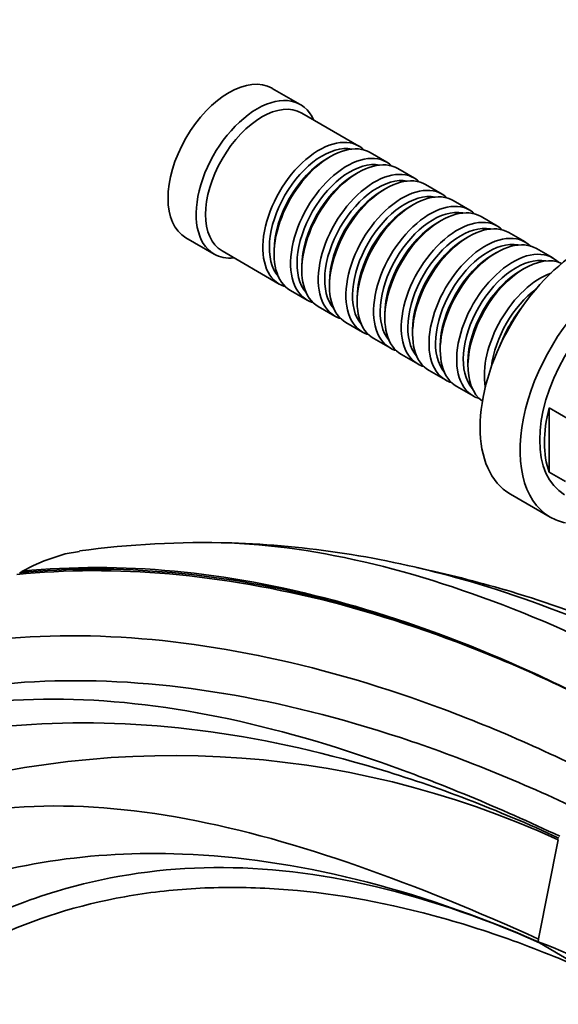
# Model space of a CAD drawing. Units: millimetres. Extents: x 0 to 1478, y 0 to 1758.
# Drawn here: x 1219 to 1300, y 361 to 509 of the extents above; entities that cross this region are included whole.
import ezdxf
from ezdxf import colors
from ezdxf.entities.mleader import LeaderData, LeaderLine
from ezdxf.math import Vec2, Vec3

# ---------------------------------------------------------------- set-up
doc = ezdxf.new("R2010")
doc.units = ezdxf.units.MM
doc.layers.add('DV6_Défaut', color=7, linetype='Continuous')
doc.layers.add('Défaut', color=7, linetype='Continuous')

# ---------------------------------------------------------------- blocks, each defined once
blk = doc.blocks.new('_DOT')
at = {"color": 0}
blk.add_line((0, 0), (-1, 0), dxfattribs=at)
at = {"color": 0, "const_width": 0.333}
blk.add_lwpolyline([(-0.1665, 0, 1), (0.1665, 0, 1)], format="xyb", close=True, dxfattribs=at)
blk = doc.blocks.new('SE5')
at = {"layer": 'DV6_Défaut', "color": 7, "linetype": 'Continuous', "lineweight": 35}
for p, q in [((1261.63, 496.07), (1257.39, 498.52)), ((1270.46, 489.82), (1261.84, 494.8)), ((1266.16, 488.24), (1265.67, 487.96)), ((1274.64, 487.41), (1272.16, 488.84)), ((1270.33, 485.84), (1269.84, 485.55)), ((1278.81, 485), (1276.33, 486.43)), ((1282.98, 482.59), (1280.51, 484.02)), ((1274.51, 483.43), (1274.01, 483.14)), ((1278.68, 481.02), (1278.18, 480.73)), ((1287.15, 480.18), (1284.68, 481.61)), ((1291.32, 477.78), (1288.85, 479.2)), ((1282.85, 478.61), (1282.35, 478.32)), ((1287.02, 476.2), (1286.53, 475.92)), ((1295.5, 475.37), (1293.02, 476.8)), ((1244.39, 476.01), (1248.63, 473.56)), ((1249.84, 474.02), (1258.46, 469.03)), ((1257.68, 474.12), (1257.68, 473.55)), ((1291.19, 473.79), (1290.7, 473.51)), ((1299.67, 472.96), (1297.19, 474.39)), ((1261.85, 471.71), (1261.85, 471.14)), ((1295.37, 471.38), (1294.87, 471.1)), ((1266.02, 469.3), (1266.02, 468.73)), ((1260.16, 468.05), (1262.64, 466.63)), ((1270.19, 466.89), (1270.19, 466.32)), ((1264.33, 465.65), (1266.81, 464.22)), ((1274.36, 464.48), (1274.36, 463.91)), ((1268.51, 463.24), (1270.98, 461.81)), ((1278.54, 462.08), (1278.54, 461.5)), ((1272.68, 460.83), (1275.15, 459.4)), ((1276.85, 458.42), (1279.32, 456.99)), ((1282.71, 459.67), (1282.71, 459.1)), ((1286.88, 457.26), (1286.88, 456.69)), ((1281.02, 456.01), (1283.5, 454.58)), ((1285.19, 453.6), (1287.67, 452.17)), ((1299.11, 440.71), (1299.11, 450.37)), ((1302.23, 448.58), (1299.11, 450.37)), ((1299.11, 440.71), (1301.59, 439.28)), ((1293.27, 437.39), (1299.29, 433.92)), ((1226.21, 428.39), (1228.34, 428.76)), ((1221.41, 426.61), (1223.03, 427.34)), ((1223.03, 427.34), (1226.21, 428.39)), ((1219.79, 425.77), (1221.41, 426.61)), ((1297.53, 370.36), (1300.49, 385.28)), ((1297.44, 369.94), (1297.53, 370.36)), ((1297.44, 369.94), (1297.68, 369.8)), ((1297.68, 369.8), (1304.54, 365.74))]:
    blk.add_line(p, q, dxfattribs=at)
for centre, radius, start, end in [((1247.32, 287.72), 142.37, 88.4643, 97.6571), ((1246.63, 287.69), 142.41, 74.3437, 88.1494), ((1235.98, 396.75), 33.23, 119.1622, 120.0168), ((1240.04, 242.98), 187.46, 73.72, 77.9668), ((1242.5, 259.48), 138.52, 65.2509, 108.9253)]:
    blk.add_arc(centre, radius, start, end, dxfattribs=at)
for centre, major_axis, start_param, end_param in [((1250.89, 487.27), (-6.5, -11.26), 3.141593, 6.283185), ((1255.13, 484.82), (-6.5, -11.26), 2.746802, 6.283185), ((1255.84, 484.41), (-6, -10.39), 3.141593, 6.283185), ((1264.46, 479.43), (-6, -10.39), 2.999696, 6.283185), ((1264.96, 479.14), (5.65, 9.79), 0.195035, 2.946558), ((1266.16, 478.45), (6, 10.39), 0, 3.141593), ((1268.64, 477.02), (-6, -10.39), 2.999696, 6.283185), ((1270.33, 476.04), (6, 10.39), 0, 3.141593), ((1265.67, 478.73), (5.65, 9.79), 0.785398, 2.356194), ((1269.13, 476.73), (5.65, 9.79), 0.195035, 2.946558), ((1269.84, 476.32), (5.65, 9.79), 0.785398, 2.356194), ((1272.81, 474.61), (-6, -10.39), 2.999696, 6.283185), ((1273.3, 474.32), (5.65, 9.79), 0.195035, 2.946558), ((1274.51, 473.63), (6, 10.39), 0, 3.141593), ((1276.98, 472.2), (-6, -10.39), 2.999696, 6.283185), ((1274.01, 473.92), (5.65, 9.79), 0.785398, 2.356194), ((1277.48, 471.91), (5.65, 9.79), 0.195035, 2.946558), ((1278.68, 471.22), (6, 10.39), 0, 3.141593), ((1278.18, 471.51), (5.65, 9.79), 0.785398, 2.356194), ((1281.15, 469.79), (-6, -10.39), 2.999696, 6.283185), ((1282.85, 468.81), (6, 10.39), 0, 3.141593), ((1281.65, 469.51), (5.65, 9.79), 0.195035, 2.946558), ((1282.35, 469.1), (5.65, 9.79), 0.785398, 2.356194), ((1285.32, 467.38), (-6, -10.39), 2.999696, 6.283185), ((1285.82, 467.1), (5.65, 9.79), 0.195035, 2.946558), ((1287.02, 466.4), (6, 10.39), 0, 3.141593), ((1304.27, 456.44), (-11, -19.05), 3.141593, 6.283185), ((1289.5, 464.97), (-6, -10.39), 2.999696, 6.283185), ((1291.19, 463.99), (6, 10.39), 0, 3.141593), ((1286.53, 466.69), (5.65, 9.79), 0.785398, 2.356194), ((1289.99, 464.69), (5.65, 9.79), 0.195035, 2.946558), ((1255.13, 484.82), (-6.5, -11.26), 0, 0.394791), ((1290.7, 464.28), (5.65, 9.79), 0.785398, 2.356194), ((1293.67, 462.57), (-6, -10.39), 2.999696, 6.283185), ((1295.37, 461.59), (6, 10.39), 0.05259, 3.089003), ((1310.29, 452.97), (-11, -19.05), 2.949483, 6.283185), ((1294.16, 462.28), (5.65, 9.79), 0.195035, 2.946558), ((1294.87, 461.87), (5.65, 9.79), 0.785398, 2.356194), ((1297.84, 460.16), (-6, -10.39), 3.741523, 5.683255), ((1310.43, 452.89), (-9, -15.59), 3.141593, 6.283185), ((1264.46, 479.43), (-6, -10.39), 0, 0.141897), ((1298.34, 459.87), (5.65, 9.79), 0.929848, 2.211744), ((1268.64, 477.02), (-6, -10.39), 0, 0.141897), ((1299.68, 459.1), (-6.5, -11.26), 4.444859, 4.979919), ((1272.81, 474.61), (-6, -10.39), 0, 0.141897), ((1276.98, 472.2), (-6, -10.39), 0, 0.141897), ((1281.15, 469.79), (-6, -10.39), 0, 0.141897), ((1285.32, 467.38), (-6, -10.39), 0, 0.141897), ((1289.5, 464.97), (-6, -10.39), 0, 0.141897), ((1293.67, 462.57), (-6, -10.39), 0, 0.141897), ((1311.13, 452.48), (-9, -15.59), 5.162891, 5.832683), ((1310.29, 452.97), (-11, -19.05), 0, 0.192109)]:
    blk.add_ellipse(centre, major_axis=major_axis, ratio=0.57735, start_param=start_param, end_param=end_param, dxfattribs=at)
for points, knots in [([(1250.94, 430.05), (1251.95, 430), (1260.44, 429.49), (1276.93, 426.44), (1301.18, 417.56), (1317.92, 408.99), (1326.39, 404.17)], [0, 0, 0, 0, 0.043454, 0.362303, 0.681151, 1, 1, 1, 1]), ([(1284.65, 424.94), (1291.6, 423.06), (1306.78, 417.75), (1322.44, 409.96), (1330.85, 405.21)], [0, 0, 0, 0, 0.467792, 1, 1, 1, 1]), ([(1292.36, 422.99), (1297.79, 421.41), (1311.61, 416.59), (1325.65, 409.79), (1334.05, 405.06)], [0, 0, 0, 0, 0.397942, 1, 1, 1, 1]), ([(1205.55, 377.28), (1217.23, 381.7), (1246.08, 386.13), (1278.98, 378.02), (1297.44, 369.94)], [0, 0, 0, 0, 0.447708, 1, 1, 1, 1]), ([(1212.34, 372.68), (1216.44, 374.63), (1227.52, 378.94), (1246.79, 382.1), (1270.96, 379.69), (1288.52, 373.84), (1297.68, 369.8)], [0, 0, 0, 0, 0.169707, 0.446471, 0.723236, 1, 1, 1, 1]), ([(1215.47, 370.55), (1221.63, 373.42), (1228.24, 375.49), (1238.65, 377.35), (1242.22, 377.77), (1249.51, 378.18), (1253.21, 378.17), (1264.47, 377.55), (1272.19, 376.33), (1284.09, 373.28), (1288.11, 372.06), (1296.26, 369.21), (1300.39, 367.57), (1304.54, 365.74)], [0, 0, 0, 0, 0.25, 0.25, 0.375, 0.375, 0.5, 0.5, 0.75, 0.75, 0.875, 0.875, 1, 1, 1, 1])]:
    blk.add_open_spline(points, degree=3, knots=knots, dxfattribs=at)
for points in [[(1218.92, 425.27), (1226.31, 426.02), (1241.71, 426.08), (1266.22, 421.81), (1291.63, 413.22), (1308.82, 404.69), (1317.4, 399.75)], [(1219.35, 425.52), (1226.74, 426.27), (1242.09, 426.3), (1266.44, 421.94), (1291.69, 413.26), (1308.83, 404.69), (1317.4, 399.75)], [(1219.79, 425.77), (1227.17, 426.52), (1242.47, 426.51), (1266.66, 422.06), (1291.75, 413.29), (1308.83, 404.69), (1317.4, 399.75)], [(1206.53, 414.11), (1213.97, 415.57), (1229.7, 416.82), (1255.1, 413.84), (1281.6, 406.25), (1299.51, 398.36), (1308.4, 393.78)], [(1201.08, 406.03), (1208.57, 407.98), (1224.36, 410.09), (1249.86, 408.16), (1276.61, 401.42), (1294.84, 394.02), (1303.95, 389.68)], [(1199.63, 403.31), (1207.13, 405.36), (1222.68, 407.41), (1247.48, 404.96), (1273.54, 397.66), (1291.59, 390.12), (1300.74, 385.83)], [(1197.57, 398.73), (1205.08, 400.86), (1220.86, 403.5), (1246.31, 402.6), (1273.05, 396.83), (1291.36, 389.83), (1300.55, 385.57)], [(1197.57, 385.48), (1211.85, 391.15), (1243.35, 392.03), (1279.11, 378.63), (1297.53, 370.35)], [(1355.3, 296.77), (1351.91, 312.19), (1335.83, 345.27), (1309.65, 365.63), (1297.44, 369.94)]]:
    blk.add_open_spline(points, degree=3, dxfattribs=at)

msp = doc.modelspace()

# ---------------------------------------------------------------- block references
at = {"layer": 'Défaut'}
msp.add_blockref('SE5', (0, 0), dxfattribs=at)

# ---------------------------------------------------------------- leaders
at = {"layer": 'Défaut', "color": 7, "linetype": 'Continuous', "lineweight": 18}
ml = msp.add_multileader_mtext('Standard', dxfattribs=at)
ml.set_content('{\\pxsm0.9;\\fSolid Edge ISO|b1||i0||c0|p34;\\W1.;23/11/2020\\P}', color=256)
ml.set_leader_properties()
ml.set_arrow_properties(name='DOT')
ml.build(insert=Vec2(0, 0))
ml.multileader.update_dxf_attribs({"leader_type": 0, "dogleg_length": 0, "arrow_head_size": 12})
ctx = ml.context
ctx.base_point, ctx.char_height, ctx.arrow_head_size, ctx.landing_gap_size = Vec3(1390.41, 1750.71), 12, 12, 4.2
notes = []
notes.append((ctx, [(0, (0, 0, 0), (0, 0), (1, 0), 1, [])]))
ctx.mtext.insert = Vec3(1392.41, 1756.83)
for ctx, leaders in notes:
    for number, flags, end, landing, length, lines in leaders:
        leader = LeaderData()
        leader.index, (leader.has_last_leader_line, leader.has_dogleg_vector, leader.attachment_direction) = number, flags
        leader.last_leader_point, leader.dogleg_vector, leader.dogleg_length = Vec3(end), Vec3(landing), length
        for number, points, colour, breaks in lines:
            line = LeaderLine()
            line.index, line.vertices, line.color, line.breaks = number, Vec3.list(points), colors.encode_raw_color(colour), breaks
            leader.lines.append(line)
        ctx.leaders.append(leader)

doc.saveas('drawing.dxf')
